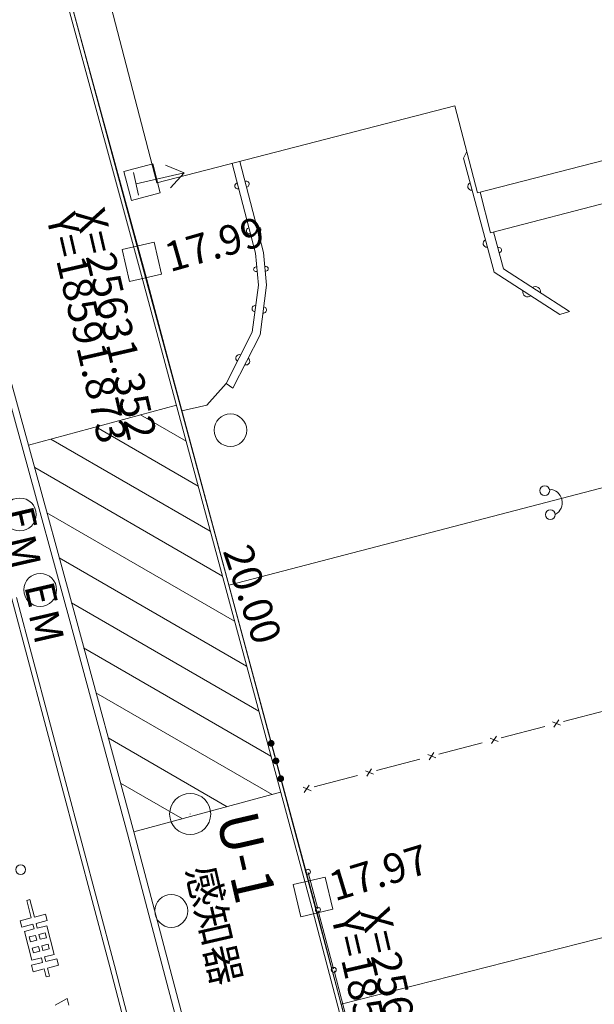
# Model space of a CAD drawing. Extents: x 18436 to 18669, y 25443 to 25713.
# Drawn here: x 18588 to 18606, y 25609 to 25639 of the extents above; entities that cross this region are included whole.
import ezdxf

# ---------------------------------------------------------------- set-up
doc = ezdxf.new("R2010")
doc.units = 0
doc.layers.add('道路平面図', color=7, linetype='Continuous', lineweight=0)
doc.styles.add('\\M+5A3CD\\M+5A3D3 \\M+5A5B4\\M+5A5B7\\M+5A5C3\\M+5A5AF', font='MS Gothic.ttf')

msp = doc.modelspace()

# ---------------------------------------------------------------- hatches: boundary and pattern name
at = {"layer": '道路平面図', "linetype": 'Continuous', "lineweight": 13, "ltscale": 1}
for points in [[(18595.806, 25616.614), (18595.805, 25616.614), (18595.803, 25616.614), (18595.801, 25616.614), (18595.799, 25616.614), (18595.797, 25616.615), (18595.796, 25616.615), (18595.794, 25616.615), (18595.792, 25616.615), (18595.79, 25616.615), (18595.789, 25616.616), (18595.787, 25616.616), (18595.785, 25616.616), (18595.784, 25616.617), (18595.782, 25616.617), (18595.78, 25616.618), (18595.778, 25616.618), (18595.777, 25616.619), (18595.775, 25616.619), (18595.773, 25616.62), (18595.772, 25616.62), (18595.77, 25616.621), (18595.768, 25616.622), (18595.767, 25616.622), (18595.765, 25616.623), (18595.764, 25616.624), (18595.762, 25616.624), (18595.76, 25616.625), (18595.759, 25616.626), (18595.757, 25616.627), (18595.756, 25616.628), (18595.754, 25616.629), (18595.753, 25616.63), (18595.751, 25616.631), (18595.75, 25616.632), (18595.748, 25616.633), (18595.747, 25616.634), (18595.745, 25616.635), (18595.744, 25616.636), (18595.743, 25616.637), (18595.741, 25616.638), (18595.74, 25616.639), (18595.739, 25616.64), (18595.737, 25616.641), (18595.736, 25616.643), (18595.735, 25616.644), (18595.734, 25616.645), (18595.732, 25616.646), (18595.731, 25616.648), (18595.73, 25616.649), (18595.729, 25616.65), (18595.728, 25616.652), (18595.727, 25616.653), (18595.725, 25616.655), (18595.724, 25616.656), (18595.723, 25616.657), (18595.722, 25616.659), (18595.721, 25616.66), (18595.72, 25616.662), (18595.72, 25616.663), (18595.719, 25616.665), (18595.718, 25616.666), (18595.717, 25616.668), (18595.716, 25616.669), (18595.715, 25616.671), (18595.715, 25616.673), (18595.714, 25616.674), (18595.713, 25616.676), (18595.712, 25616.678), (18595.712, 25616.679), (18595.711, 25616.681), (18595.711, 25616.682), (18595.71, 25616.684), (18595.71, 25616.686), (18595.709, 25616.688), (18595.709, 25616.689), (18595.708, 25616.691), (18595.708, 25616.693), (18595.707, 25616.694), (18595.707, 25616.696), (18595.707, 25616.698), (18595.706, 25616.7), (18595.706, 25616.701), (18595.706, 25616.703), (18595.706, 25616.705), (18595.705, 25616.707), (18595.705, 25616.708), (18595.705, 25616.71), (18595.705, 25616.712), (18595.705, 25616.714), (18595.705, 25616.715), (18595.705, 25616.717), (18595.705, 25616.719), (18595.705, 25616.721), (18595.705, 25616.722), (18595.705, 25616.724), (18595.706, 25616.726), (18595.706, 25616.728), (18595.706, 25616.729), (18595.706, 25616.731), (18595.707, 25616.733), (18595.707, 25616.735), (18595.707, 25616.736), (18595.708, 25616.738), (18595.708, 25616.74), (18595.709, 25616.742), (18595.709, 25616.743), (18595.71, 25616.745), (18595.71, 25616.747), (18595.711, 25616.748), (18595.711, 25616.75), (18595.712, 25616.752), (18595.712, 25616.753), (18595.713, 25616.755), (18595.714, 25616.757), (18595.715, 25616.758), (18595.715, 25616.76), (18595.716, 25616.761), (18595.717, 25616.763), (18595.718, 25616.764), (18595.719, 25616.766), (18595.72, 25616.768), (18595.72, 25616.769), (18595.721, 25616.771), (18595.722, 25616.772), (18595.723, 25616.773), (18595.724, 25616.775), (18595.725, 25616.776), (18595.727, 25616.778), (18595.728, 25616.779), (18595.729, 25616.78), (18595.73, 25616.782), (18595.731, 25616.783), (18595.732, 25616.784), (18595.734, 25616.786), (18595.735, 25616.787), (18595.736, 25616.788), (18595.737, 25616.789), (18595.739, 25616.791), (18595.74, 25616.792), (18595.741, 25616.793), (18595.743, 25616.794), (18595.744, 25616.795), (18595.745, 25616.796), (18595.747, 25616.797), (18595.748, 25616.798), (18595.75, 25616.799), (18595.751, 25616.8), (18595.753, 25616.801), (18595.754, 25616.802), (18595.756, 25616.803), (18595.757, 25616.804), (18595.759, 25616.805), (18595.76, 25616.806), (18595.762, 25616.806), (18595.764, 25616.807), (18595.765, 25616.808), (18595.767, 25616.809), (18595.768, 25616.809), (18595.77, 25616.81), (18595.772, 25616.81), (18595.773, 25616.811), (18595.775, 25616.812), (18595.777, 25616.812), (18595.778, 25616.813), (18595.78, 25616.813), (18595.782, 25616.814), (18595.784, 25616.814), (18595.785, 25616.814), (18595.787, 25616.815), (18595.789, 25616.815), (18595.79, 25616.815), (18595.792, 25616.816), (18595.794, 25616.816), (18595.796, 25616.816), (18595.797, 25616.816), (18595.799, 25616.816), (18595.801, 25616.816), (18595.803, 25616.817), (18595.805, 25616.817), (18595.806, 25616.817), (18595.808, 25616.817), (18595.81, 25616.817), (18595.812, 25616.816), (18595.813, 25616.816), (18595.815, 25616.816), (18595.817, 25616.816), (18595.819, 25616.816), (18595.82, 25616.816), (18595.822, 25616.815), (18595.824, 25616.815), (18595.826, 25616.815), (18595.827, 25616.814), (18595.829, 25616.814), (18595.831, 25616.814), (18595.832, 25616.813), (18595.834, 25616.813), (18595.836, 25616.812), (18595.838, 25616.812), (18595.839, 25616.811), (18595.841, 25616.81), (18595.843, 25616.81), (18595.844, 25616.809), (18595.846, 25616.809), (18595.847, 25616.808), (18595.849, 25616.807), (18595.851, 25616.806), (18595.852, 25616.806), (18595.854, 25616.805), (18595.855, 25616.804), (18595.857, 25616.803), (18595.858, 25616.802), (18595.86, 25616.801), (18595.861, 25616.8), (18595.863, 25616.799), (18595.864, 25616.798), (18595.866, 25616.797), (18595.867, 25616.796), (18595.869, 25616.795), (18595.87, 25616.794), (18595.871, 25616.793), (18595.873, 25616.792), (18595.874, 25616.791), (18595.875, 25616.789), (18595.877, 25616.788), (18595.878, 25616.787), (18595.879, 25616.786), (18595.88, 25616.784), (18595.881, 25616.783), (18595.883, 25616.782), (18595.884, 25616.78), (18595.885, 25616.779), (18595.886, 25616.778), (18595.887, 25616.776), (18595.888, 25616.775), (18595.889, 25616.773), (18595.89, 25616.772), (18595.891, 25616.771), (18595.892, 25616.769), (18595.893, 25616.768), (18595.894, 25616.766), (18595.895, 25616.764), (18595.896, 25616.763), (18595.896, 25616.761), (18595.897, 25616.76), (18595.898, 25616.758), (18595.899, 25616.757), (18595.899, 25616.755), (18595.9, 25616.753), (18595.901, 25616.752), (18595.901, 25616.75), (18595.902, 25616.748), (18595.902, 25616.747), (18595.903, 25616.745), (18595.904, 25616.743), (18595.904, 25616.742), (18595.904, 25616.74), (18595.905, 25616.738), (18595.905, 25616.736), (18595.906, 25616.735), (18595.906, 25616.733), (18595.906, 25616.731), (18595.906, 25616.729), (18595.907, 25616.728), (18595.907, 25616.726), (18595.907, 25616.724), (18595.907, 25616.722), (18595.907, 25616.721), (18595.907, 25616.719), (18595.907, 25616.717), (18595.907, 25616.715), (18595.907, 25616.714), (18595.907, 25616.712), (18595.907, 25616.71), (18595.907, 25616.708), (18595.907, 25616.707), (18595.907, 25616.705), (18595.907, 25616.703), (18595.906, 25616.701), (18595.906, 25616.7), (18595.906, 25616.698), (18595.906, 25616.696), (18595.905, 25616.694), (18595.905, 25616.693), (18595.904, 25616.691), (18595.904, 25616.689), (18595.904, 25616.688), (18595.903, 25616.686), (18595.902, 25616.684), (18595.902, 25616.682), (18595.901, 25616.681), (18595.901, 25616.679), (18595.9, 25616.678), (18595.899, 25616.676), (18595.899, 25616.674), (18595.898, 25616.673), (18595.897, 25616.671), (18595.896, 25616.669), (18595.896, 25616.668), (18595.895, 25616.666), (18595.894, 25616.665), (18595.893, 25616.663), (18595.892, 25616.662), (18595.891, 25616.66), (18595.89, 25616.659), (18595.889, 25616.657), (18595.888, 25616.656), (18595.887, 25616.655), (18595.886, 25616.653), (18595.885, 25616.652), (18595.884, 25616.65), (18595.883, 25616.649), (18595.881, 25616.648), (18595.88, 25616.646), (18595.879, 25616.645), (18595.878, 25616.644), (18595.877, 25616.643), (18595.875, 25616.641), (18595.874, 25616.64), (18595.873, 25616.639), (18595.871, 25616.638), (18595.87, 25616.637), (18595.869, 25616.636), (18595.867, 25616.635), (18595.866, 25616.634), (18595.864, 25616.633), (18595.863, 25616.632), (18595.861, 25616.631), (18595.86, 25616.63), (18595.858, 25616.629), (18595.857, 25616.628), (18595.855, 25616.627), (18595.854, 25616.626), (18595.852, 25616.625), (18595.851, 25616.624), (18595.849, 25616.624), (18595.847, 25616.623), (18595.846, 25616.622), (18595.844, 25616.622), (18595.843, 25616.621), (18595.841, 25616.62), (18595.839, 25616.62), (18595.838, 25616.619), (18595.836, 25616.619), (18595.834, 25616.618), (18595.832, 25616.618), (18595.831, 25616.617), (18595.829, 25616.617), (18595.827, 25616.616), (18595.826, 25616.616), (18595.824, 25616.616), (18595.822, 25616.615), (18595.82, 25616.615), (18595.819, 25616.615), (18595.817, 25616.615), (18595.815, 25616.615), (18595.813, 25616.614), (18595.812, 25616.614), (18595.81, 25616.614), (18595.808, 25616.614)], [(18595.951, 25616.078), (18595.95, 25616.078), (18595.948, 25616.078), (18595.946, 25616.078), (18595.944, 25616.078), (18595.943, 25616.078), (18595.941, 25616.078), (18595.939, 25616.078), (18595.937, 25616.079), (18595.936, 25616.079), (18595.934, 25616.079), (18595.932, 25616.079), (18595.93, 25616.08), (18595.929, 25616.08), (18595.927, 25616.081), (18595.925, 25616.081), (18595.924, 25616.081), (18595.922, 25616.082), (18595.92, 25616.083), (18595.919, 25616.083), (18595.917, 25616.084), (18595.915, 25616.084), (18595.914, 25616.085), (18595.912, 25616.086), (18595.91, 25616.086), (18595.909, 25616.087), (18595.907, 25616.088), (18595.906, 25616.089), (18595.904, 25616.089), (18595.902, 25616.09), (18595.901, 25616.091), (18595.899, 25616.092), (18595.898, 25616.093), (18595.896, 25616.094), (18595.895, 25616.095), (18595.893, 25616.096), (18595.892, 25616.097), (18595.891, 25616.098), (18595.889, 25616.099), (18595.888, 25616.1), (18595.886, 25616.101), (18595.885, 25616.102), (18595.884, 25616.104), (18595.882, 25616.105), (18595.881, 25616.106), (18595.88, 25616.107), (18595.879, 25616.108), (18595.877, 25616.11), (18595.876, 25616.111), (18595.875, 25616.112), (18595.874, 25616.114), (18595.873, 25616.115), (18595.872, 25616.116), (18595.871, 25616.118), (18595.87, 25616.119), (18595.869, 25616.121), (18595.868, 25616.122), (18595.867, 25616.124), (18595.866, 25616.125), (18595.865, 25616.127), (18595.864, 25616.128), (18595.863, 25616.13), (18595.862, 25616.131), (18595.861, 25616.133), (18595.861, 25616.134), (18595.86, 25616.136), (18595.859, 25616.138), (18595.858, 25616.139), (18595.858, 25616.141), (18595.857, 25616.142), (18595.856, 25616.144), (18595.856, 25616.146), (18595.855, 25616.147), (18595.855, 25616.149), (18595.854, 25616.151), (18595.854, 25616.153), (18595.853, 25616.154), (18595.853, 25616.156), (18595.853, 25616.158), (18595.852, 25616.159), (18595.852, 25616.161), (18595.852, 25616.163), (18595.851, 25616.165), (18595.851, 25616.166), (18595.851, 25616.168), (18595.851, 25616.17), (18595.851, 25616.172), (18595.85, 25616.173), (18595.85, 25616.175), (18595.85, 25616.177), (18595.85, 25616.179), (18595.85, 25616.18), (18595.85, 25616.182), (18595.85, 25616.184), (18595.851, 25616.186), (18595.851, 25616.188), (18595.851, 25616.189), (18595.851, 25616.191), (18595.851, 25616.193), (18595.852, 25616.195), (18595.852, 25616.196), (18595.852, 25616.198), (18595.853, 25616.2), (18595.853, 25616.201), (18595.853, 25616.203), (18595.854, 25616.205), (18595.854, 25616.207), (18595.855, 25616.208), (18595.855, 25616.21), (18595.856, 25616.212), (18595.856, 25616.213), (18595.857, 25616.215), (18595.858, 25616.217), (18595.858, 25616.218), (18595.859, 25616.22), (18595.86, 25616.221), (18595.861, 25616.223), (18595.861, 25616.225), (18595.862, 25616.226), (18595.863, 25616.228), (18595.864, 25616.229), (18595.865, 25616.231), (18595.866, 25616.232), (18595.867, 25616.234), (18595.868, 25616.235), (18595.869, 25616.237), (18595.87, 25616.238), (18595.871, 25616.24), (18595.872, 25616.241), (18595.873, 25616.242), (18595.874, 25616.244), (18595.875, 25616.245), (18595.876, 25616.246), (18595.877, 25616.248), (18595.879, 25616.249), (18595.88, 25616.25), (18595.881, 25616.251), (18595.882, 25616.253), (18595.884, 25616.254), (18595.885, 25616.255), (18595.886, 25616.256), (18595.888, 25616.257), (18595.889, 25616.258), (18595.891, 25616.26), (18595.892, 25616.261), (18595.893, 25616.262), (18595.895, 25616.263), (18595.896, 25616.264), (18595.898, 25616.264), (18595.899, 25616.265), (18595.901, 25616.266), (18595.902, 25616.267), (18595.904, 25616.268), (18595.906, 25616.269), (18595.907, 25616.27), (18595.909, 25616.27), (18595.91, 25616.271), (18595.912, 25616.272), (18595.914, 25616.273), (18595.915, 25616.273), (18595.917, 25616.274), (18595.919, 25616.274), (18595.92, 25616.275), (18595.922, 25616.275), (18595.924, 25616.276), (18595.925, 25616.276), (18595.927, 25616.277), (18595.929, 25616.277), (18595.93, 25616.278), (18595.932, 25616.278), (18595.934, 25616.278), (18595.936, 25616.279), (18595.937, 25616.279), (18595.939, 25616.279), (18595.941, 25616.279), (18595.943, 25616.279), (18595.944, 25616.28), (18595.946, 25616.28), (18595.948, 25616.28), (18595.95, 25616.28), (18595.951, 25616.28), (18595.953, 25616.28), (18595.955, 25616.28), (18595.957, 25616.28), (18595.959, 25616.28), (18595.96, 25616.279), (18595.962, 25616.279), (18595.964, 25616.279), (18595.966, 25616.279), (18595.967, 25616.279), (18595.969, 25616.278), (18595.971, 25616.278), (18595.973, 25616.278), (18595.974, 25616.277), (18595.976, 25616.277), (18595.978, 25616.276), (18595.979, 25616.276), (18595.981, 25616.275), (18595.983, 25616.275), (18595.984, 25616.274), (18595.986, 25616.274), (18595.988, 25616.273), (18595.989, 25616.273), (18595.991, 25616.272), (18595.993, 25616.271), (18595.994, 25616.27), (18595.996, 25616.27), (18595.997, 25616.269), (18595.999, 25616.268), (18596.001, 25616.267), (18596.002, 25616.266), (18596.004, 25616.265), (18596.005, 25616.264), (18596.007, 25616.264), (18596.008, 25616.263), (18596.01, 25616.262), (18596.011, 25616.261), (18596.012, 25616.26), (18596.014, 25616.258), (18596.015, 25616.257), (18596.017, 25616.256), (18596.018, 25616.255), (18596.019, 25616.254), (18596.02, 25616.253), (18596.022, 25616.251), (18596.023, 25616.25), (18596.024, 25616.249), (18596.025, 25616.248), (18596.027, 25616.246), (18596.028, 25616.245), (18596.029, 25616.244), (18596.03, 25616.242), (18596.031, 25616.241), (18596.032, 25616.24), (18596.033, 25616.238), (18596.034, 25616.237), (18596.035, 25616.235), (18596.036, 25616.234), (18596.037, 25616.232), (18596.038, 25616.231), (18596.039, 25616.229), (18596.04, 25616.228), (18596.041, 25616.226), (18596.042, 25616.225), (18596.042, 25616.223), (18596.043, 25616.221), (18596.044, 25616.22), (18596.045, 25616.218), (18596.045, 25616.217), (18596.046, 25616.215), (18596.047, 25616.213), (18596.047, 25616.212), (18596.048, 25616.21), (18596.048, 25616.208), (18596.049, 25616.207), (18596.049, 25616.205), (18596.05, 25616.203), (18596.05, 25616.201), (18596.05, 25616.2), (18596.051, 25616.198), (18596.051, 25616.196), (18596.051, 25616.195), (18596.052, 25616.193), (18596.052, 25616.191), (18596.052, 25616.189), (18596.052, 25616.188), (18596.052, 25616.186), (18596.053, 25616.184), (18596.053, 25616.182), (18596.053, 25616.18), (18596.053, 25616.179), (18596.053, 25616.177), (18596.053, 25616.175), (18596.053, 25616.173), (18596.052, 25616.172), (18596.052, 25616.17), (18596.052, 25616.168), (18596.052, 25616.166), (18596.052, 25616.165), (18596.051, 25616.163), (18596.051, 25616.161), (18596.051, 25616.159), (18596.05, 25616.158), (18596.05, 25616.156), (18596.05, 25616.154), (18596.049, 25616.153), (18596.049, 25616.151), (18596.048, 25616.149), (18596.048, 25616.147), (18596.047, 25616.146), (18596.047, 25616.144), (18596.046, 25616.142), (18596.045, 25616.141), (18596.045, 25616.139), (18596.044, 25616.138), (18596.043, 25616.136), (18596.042, 25616.134), (18596.042, 25616.133), (18596.041, 25616.131), (18596.04, 25616.13), (18596.039, 25616.128), (18596.038, 25616.127), (18596.037, 25616.125), (18596.036, 25616.124), (18596.035, 25616.122), (18596.034, 25616.121), (18596.033, 25616.119), (18596.032, 25616.118), (18596.031, 25616.116), (18596.03, 25616.115), (18596.029, 25616.114), (18596.028, 25616.112), (18596.027, 25616.111), (18596.025, 25616.11), (18596.024, 25616.108), (18596.023, 25616.107), (18596.022, 25616.106), (18596.02, 25616.105), (18596.019, 25616.104), (18596.018, 25616.102), (18596.017, 25616.101), (18596.015, 25616.1), (18596.014, 25616.099), (18596.012, 25616.098), (18596.011, 25616.097), (18596.01, 25616.096), (18596.008, 25616.095), (18596.007, 25616.094), (18596.005, 25616.093), (18596.004, 25616.092), (18596.002, 25616.091), (18596.001, 25616.09), (18595.999, 25616.089), (18595.997, 25616.089), (18595.996, 25616.088), (18595.994, 25616.087), (18595.993, 25616.086), (18595.991, 25616.086), (18595.989, 25616.085), (18595.988, 25616.084), (18595.986, 25616.084), (18595.984, 25616.083), (18595.983, 25616.083), (18595.981, 25616.082), (18595.979, 25616.081), (18595.978, 25616.081), (18595.976, 25616.081), (18595.974, 25616.08), (18595.973, 25616.08), (18595.971, 25616.079), (18595.969, 25616.079), (18595.967, 25616.079), (18595.966, 25616.079), (18595.964, 25616.078), (18595.962, 25616.078), (18595.96, 25616.078), (18595.959, 25616.078), (18595.957, 25616.078), (18595.955, 25616.078), (18595.953, 25616.078)], [(18596.097, 25615.538), (18596.096, 25615.539), (18596.094, 25615.539), (18596.092, 25615.539), (18596.09, 25615.539), (18596.089, 25615.539), (18596.087, 25615.539), (18596.085, 25615.539), (18596.083, 25615.539), (18596.082, 25615.54), (18596.08, 25615.54), (18596.078, 25615.54), (18596.076, 25615.541), (18596.075, 25615.541), (18596.073, 25615.541), (18596.071, 25615.542), (18596.069, 25615.542), (18596.068, 25615.543), (18596.066, 25615.543), (18596.064, 25615.544), (18596.063, 25615.545), (18596.061, 25615.545), (18596.059, 25615.546), (18596.058, 25615.547), (18596.056, 25615.547), (18596.055, 25615.548), (18596.053, 25615.549), (18596.051, 25615.55), (18596.05, 25615.55), (18596.048, 25615.551), (18596.047, 25615.552), (18596.045, 25615.553), (18596.044, 25615.554), (18596.042, 25615.555), (18596.041, 25615.556), (18596.039, 25615.557), (18596.038, 25615.558), (18596.036, 25615.559), (18596.035, 25615.56), (18596.034, 25615.561), (18596.032, 25615.562), (18596.031, 25615.563), (18596.03, 25615.564), (18596.028, 25615.566), (18596.027, 25615.567), (18596.026, 25615.568), (18596.025, 25615.569), (18596.023, 25615.571), (18596.022, 25615.572), (18596.021, 25615.573), (18596.02, 25615.575), (18596.019, 25615.576), (18596.018, 25615.577), (18596.017, 25615.579), (18596.015, 25615.58), (18596.014, 25615.582), (18596.013, 25615.583), (18596.012, 25615.585), (18596.012, 25615.586), (18596.011, 25615.588), (18596.01, 25615.589), (18596.009, 25615.591), (18596.008, 25615.592), (18596.007, 25615.594), (18596.006, 25615.595), (18596.006, 25615.597), (18596.005, 25615.599), (18596.004, 25615.6), (18596.004, 25615.602), (18596.003, 25615.603), (18596.002, 25615.605), (18596.002, 25615.607), (18596.001, 25615.608), (18596.001, 25615.61), (18596, 25615.612), (18596, 25615.613), (18595.999, 25615.615), (18595.999, 25615.617), (18595.998, 25615.619), (18595.998, 25615.62), (18595.998, 25615.622), (18595.997, 25615.624), (18595.997, 25615.626), (18595.997, 25615.627), (18595.997, 25615.629), (18595.997, 25615.631), (18595.996, 25615.633), (18595.996, 25615.634), (18595.996, 25615.636), (18595.996, 25615.638), (18595.996, 25615.64), (18595.996, 25615.641), (18595.996, 25615.643), (18595.996, 25615.645), (18595.996, 25615.647), (18595.997, 25615.648), (18595.997, 25615.65), (18595.997, 25615.652), (18595.997, 25615.654), (18595.997, 25615.655), (18595.998, 25615.657), (18595.998, 25615.659), (18595.998, 25615.661), (18595.999, 25615.662), (18595.999, 25615.664), (18596, 25615.666), (18596, 25615.668), (18596.001, 25615.669), (18596.001, 25615.671), (18596.002, 25615.673), (18596.002, 25615.674), (18596.003, 25615.676), (18596.004, 25615.678), (18596.004, 25615.679), (18596.005, 25615.681), (18596.006, 25615.682), (18596.006, 25615.684), (18596.007, 25615.686), (18596.008, 25615.687), (18596.009, 25615.689), (18596.01, 25615.69), (18596.011, 25615.692), (18596.012, 25615.693), (18596.012, 25615.695), (18596.013, 25615.696), (18596.014, 25615.698), (18596.015, 25615.699), (18596.017, 25615.701), (18596.018, 25615.702), (18596.019, 25615.703), (18596.02, 25615.705), (18596.021, 25615.706), (18596.022, 25615.707), (18596.023, 25615.709), (18596.025, 25615.71), (18596.026, 25615.711), (18596.027, 25615.712), (18596.028, 25615.714), (18596.03, 25615.715), (18596.031, 25615.716), (18596.032, 25615.717), (18596.034, 25615.718), (18596.035, 25615.719), (18596.036, 25615.72), (18596.038, 25615.721), (18596.039, 25615.723), (18596.041, 25615.724), (18596.042, 25615.724), (18596.044, 25615.725), (18596.045, 25615.726), (18596.047, 25615.727), (18596.048, 25615.728), (18596.05, 25615.729), (18596.051, 25615.73), (18596.053, 25615.731), (18596.055, 25615.731), (18596.056, 25615.732), (18596.058, 25615.733), (18596.059, 25615.733), (18596.061, 25615.734), (18596.063, 25615.735), (18596.064, 25615.735), (18596.066, 25615.736), (18596.068, 25615.736), (18596.069, 25615.737), (18596.071, 25615.737), (18596.073, 25615.738), (18596.075, 25615.738), (18596.076, 25615.739), (18596.078, 25615.739), (18596.08, 25615.739), (18596.082, 25615.74), (18596.083, 25615.74), (18596.085, 25615.74), (18596.087, 25615.74), (18596.089, 25615.74), (18596.09, 25615.741), (18596.092, 25615.741), (18596.094, 25615.741), (18596.096, 25615.741), (18596.097, 25615.741), (18596.099, 25615.741), (18596.101, 25615.741), (18596.103, 25615.741), (18596.104, 25615.741), (18596.106, 25615.74), (18596.108, 25615.74), (18596.11, 25615.74), (18596.111, 25615.74), (18596.113, 25615.74), (18596.115, 25615.739), (18596.117, 25615.739), (18596.118, 25615.739), (18596.12, 25615.738), (18596.122, 25615.738), (18596.124, 25615.737), (18596.125, 25615.737), (18596.127, 25615.736), (18596.129, 25615.736), (18596.13, 25615.735), (18596.132, 25615.735), (18596.134, 25615.734), (18596.135, 25615.733), (18596.137, 25615.733), (18596.138, 25615.732), (18596.14, 25615.731), (18596.142, 25615.731), (18596.143, 25615.73), (18596.145, 25615.729), (18596.146, 25615.728), (18596.148, 25615.727), (18596.149, 25615.726), (18596.151, 25615.725), (18596.152, 25615.724), (18596.154, 25615.724), (18596.155, 25615.723), (18596.157, 25615.721), (18596.158, 25615.72), (18596.16, 25615.719), (18596.161, 25615.718), (18596.162, 25615.717), (18596.164, 25615.716), (18596.165, 25615.715), (18596.166, 25615.714), (18596.168, 25615.712), (18596.169, 25615.711), (18596.17, 25615.71), (18596.171, 25615.709), (18596.173, 25615.707), (18596.174, 25615.706), (18596.175, 25615.705), (18596.176, 25615.703), (18596.177, 25615.702), (18596.178, 25615.701), (18596.179, 25615.699), (18596.18, 25615.698), (18596.181, 25615.696), (18596.182, 25615.695), (18596.183, 25615.693), (18596.184, 25615.692), (18596.185, 25615.69), (18596.186, 25615.689), (18596.187, 25615.687), (18596.187, 25615.686), (18596.188, 25615.684), (18596.189, 25615.682), (18596.19, 25615.681), (18596.19, 25615.679), (18596.191, 25615.678), (18596.192, 25615.676), (18596.192, 25615.674), (18596.193, 25615.673), (18596.194, 25615.671), (18596.194, 25615.669), (18596.195, 25615.668), (18596.195, 25615.666), (18596.195, 25615.664), (18596.196, 25615.662), (18596.196, 25615.661), (18596.197, 25615.659), (18596.197, 25615.657), (18596.197, 25615.655), (18596.198, 25615.654), (18596.198, 25615.652), (18596.198, 25615.65), (18596.198, 25615.648), (18596.198, 25615.647), (18596.198, 25615.645), (18596.198, 25615.643), (18596.198, 25615.641), (18596.198, 25615.64), (18596.198, 25615.638), (18596.198, 25615.636), (18596.198, 25615.634), (18596.198, 25615.633), (18596.198, 25615.631), (18596.198, 25615.629), (18596.198, 25615.627), (18596.198, 25615.626), (18596.197, 25615.624), (18596.197, 25615.622), (18596.197, 25615.62), (18596.196, 25615.619), (18596.196, 25615.617), (18596.195, 25615.615), (18596.195, 25615.613), (18596.195, 25615.612), (18596.194, 25615.61), (18596.194, 25615.608), (18596.193, 25615.607), (18596.192, 25615.605), (18596.192, 25615.603), (18596.191, 25615.602), (18596.19, 25615.6), (18596.19, 25615.599), (18596.189, 25615.597), (18596.188, 25615.595), (18596.187, 25615.594), (18596.187, 25615.592), (18596.186, 25615.591), (18596.185, 25615.589), (18596.184, 25615.588), (18596.183, 25615.586), (18596.182, 25615.585), (18596.181, 25615.583), (18596.18, 25615.582), (18596.179, 25615.58), (18596.178, 25615.579), (18596.177, 25615.577), (18596.176, 25615.576), (18596.175, 25615.575), (18596.174, 25615.573), (18596.173, 25615.572), (18596.171, 25615.571), (18596.17, 25615.569), (18596.169, 25615.568), (18596.168, 25615.567), (18596.166, 25615.566), (18596.165, 25615.564), (18596.164, 25615.563), (18596.162, 25615.562), (18596.161, 25615.561), (18596.16, 25615.56), (18596.158, 25615.559), (18596.157, 25615.558), (18596.155, 25615.557), (18596.154, 25615.556), (18596.152, 25615.555), (18596.151, 25615.554), (18596.149, 25615.553), (18596.148, 25615.552), (18596.146, 25615.551), (18596.145, 25615.55), (18596.143, 25615.55), (18596.142, 25615.549), (18596.14, 25615.548), (18596.138, 25615.547), (18596.137, 25615.547), (18596.135, 25615.546), (18596.134, 25615.545), (18596.132, 25615.545), (18596.13, 25615.544), (18596.129, 25615.543), (18596.127, 25615.543), (18596.125, 25615.542), (18596.124, 25615.542), (18596.122, 25615.541), (18596.12, 25615.541), (18596.118, 25615.541), (18596.117, 25615.54), (18596.115, 25615.54), (18596.113, 25615.54), (18596.111, 25615.539), (18596.11, 25615.539), (18596.108, 25615.539), (18596.106, 25615.539), (18596.104, 25615.539), (18596.103, 25615.539), (18596.101, 25615.539), (18596.099, 25615.539)]]:
    msp.add_hatch(color=256, dxfattribs=at).paths.add_polyline_path(points)

# ---------------------------------------------------------------- linework, layer by layer
for p, q in [((18592.326, 25633.75), (18577.93, 25689.28)), ((18586.605, 25650.633), (18591.873, 25631.352)), ((18591.979, 25630.964), (18587.457, 25647.504)), ((18594.519, 25621.526), (18589.216, 25641.071)), ((18615.574, 25636.924), (18602.08, 25633.447)), ((18601.395, 25636.095), (18592.326, 25633.75)), ((18602.08, 25633.447), (18601.395, 25636.095)), ((18602.477, 25632.238), (18615.818, 25635.685)), ((18601.653, 25634.506), (18601.756, 25634.701)), ((18592.204, 25634.326), (18591.323, 25634.097)), ((18592.433, 25633.445), (18592.204, 25634.326)), ((18592.59, 25634.288), (18593.156, 25634.059)), ((18594.623, 25634.344), (18595.329, 25631.612)), ((18595.573, 25631.634), (18594.857, 25634.404)), ((18601.653, 25634.506), (18602.585, 25631.042)), ((18591.323, 25634.097), (18591.552, 25633.216)), ((18591.616, 25634.063), (18591.774, 25633.381)), ((18593.156, 25634.059), (18591.695, 25633.722)), ((18593.156, 25634.059), (18592.748, 25633.606)), ((18591.552, 25633.216), (18592.433, 25633.445)), ((18602.477, 25632.238), (18602.16, 25633.468)), ((18588.231, 25625.728), (18586.284, 25632.772)), ((18602.869, 25631.143), (18602.568, 25632.261)), ((18595.329, 25631.612), (18595.416, 25630.646)), ((18595.662, 25630.641), (18595.573, 25631.634)), ((18591.878, 25631.353), (18591.868, 25631.351)), ((18591.874, 25631.347), (18591.872, 25631.357)), ((18591.873, 25631.352), (18597.078, 25612.042)), ((18593.092, 25626.818), (18591.979, 25630.964)), ((18602.585, 25631.042), (18604.584, 25629.749)), ((18604.882, 25629.841), (18602.869, 25631.143)), ((18595.416, 25630.646), (18595.229, 25629.21)), ((18595.466, 25629.136), (18595.662, 25630.641)), ((18604.882, 25629.841), (18604.584, 25629.749)), ((18595.229, 25629.21), (18594.434, 25627.649)), ((18594.519, 25621.526), (18622.853, 25628.894)), ((18594.639, 25627.513), (18595.466, 25629.136)), ((18593.853, 25626.996), (18594.435, 25627.648)), ((18594.435, 25627.648), (18594.639, 25627.513)), ((18588.424, 25625.78), (18592.921, 25626.993)), ((18593.092, 25626.818), (18593.853, 25626.996)), ((18597.184, 25611.644), (18593.092, 25626.818)), ((18591.832, 25626.699), (18593.215, 25625.901)), ((18590.469, 25626.332), (18593.584, 25624.533)), ((18589.106, 25625.964), (18593.953, 25623.165)), ((18589.684, 25620.438), (18588.231, 25625.728)), ((18588.611, 25625.095), (18594.322, 25621.798)), ((18588.983, 25623.725), (18594.69, 25620.43)), ((18589.356, 25622.356), (18595.059, 25619.063)), ((18597.932, 25608.784), (18594.519, 25621.526)), ((18588.057, 25621.142), (18591.041, 25609.957)), ((18589.728, 25620.986), (18595.428, 25617.695)), ((18589.684, 25620.438), (18591.43, 25613.966)), ((18590.101, 25619.616), (18595.797, 25616.327)), ((18590.473, 25618.246), (18595.831, 25615.153)), ((18604.698, 25617.377), (18606.023, 25617.725)), ((18602.801, 25616.88), (18604.126, 25617.228)), ((18604.609, 25617.263), (18604.363, 25617.371)), ((18604.402, 25617.206), (18604.553, 25617.427)), ((18602.505, 25616.708), (18602.656, 25616.929)), ((18590.846, 25616.876), (18594.468, 25614.785)), ((18600.904, 25616.383), (18602.229, 25616.73)), ((18602.712, 25616.766), (18602.466, 25616.873)), ((18600.815, 25616.268), (18600.569, 25616.376)), ((18600.608, 25616.211), (18600.759, 25616.432)), ((18599.007, 25615.885), (18600.332, 25616.233)), ((18597.11, 25615.388), (18598.436, 25615.735)), ((18597.932, 25608.784), (18625.855, 25615.889)), ((18598.918, 25615.771), (18598.672, 25615.878)), ((18598.711, 25615.713), (18598.862, 25615.934)), ((18591.218, 25615.507), (18593.105, 25614.418)), ((18596.814, 25615.216), (18596.965, 25615.437)), ((18591.623, 25614.018), (18596.094, 25615.224)), ((18597.021, 25615.273), (18596.775, 25615.381)), ((18593.346, 25614.565), (18593.337, 25614.562)), ((18593.343, 25614.559), (18593.34, 25614.568)), ((18591.43, 25613.966), (18595.416, 25598.882)), ((18597.224, 25611.677), (18596.932, 25612.785)), ((18588.468, 25611.966), (18588.371, 25611.94)), ((18588.371, 25611.94), (18588.507, 25611.407)), ((18588.468, 25611.966), (18588.604, 25611.433)), ((18597.083, 25612.043), (18597.073, 25612.041)), ((18597.079, 25612.037), (18597.077, 25612.047)), ((18597.078, 25612.042), (18597.932, 25608.784)), ((18588.942, 25611.518), (18588.604, 25611.433)), ((18588.942, 25611.518), (18588.993, 25611.324)), ((18599.111, 25604.325), (18597.184, 25611.644)), ((18597.702, 25609.86), (18597.238, 25611.622)), ((18588.507, 25611.407), (18588.167, 25611.321)), ((18588.167, 25611.321), (18588.217, 25611.128)), ((18588.217, 25611.128), (18588.556, 25611.215)), ((18588.556, 25611.215), (18588.592, 25611.07)), ((18588.993, 25611.324), (18588.652, 25611.239)), ((18588.652, 25611.239), (18588.69, 25611.094)), ((18588.301, 25610.995), (18588.592, 25611.07)), ((18588.301, 25610.995), (18588.523, 25610.124)), ((18588.98, 25611.167), (18588.69, 25611.094)), ((18588.933, 25610.949), (18588.739, 25610.899)), ((18588.933, 25610.949), (18588.969, 25610.802)), ((18588.98, 25611.167), (18589.202, 25610.294)), ((18588.447, 25610.826), (18588.64, 25610.875)), ((18588.447, 25610.826), (18588.484, 25610.681)), ((18588.484, 25610.681), (18588.678, 25610.728)), ((18588.64, 25610.875), (18588.678, 25610.728)), ((18588.739, 25610.899), (18588.777, 25610.755)), ((18588.969, 25610.802), (18588.777, 25610.755)), ((18589.019, 25610.61), (18588.825, 25610.56)), ((18589.019, 25610.61), (18589.056, 25610.465)), ((18588.535, 25610.485), (18588.729, 25610.536)), ((18588.535, 25610.485), (18588.572, 25610.34)), ((18588.572, 25610.34), (18588.766, 25610.391)), ((18588.729, 25610.536), (18588.766, 25610.391)), ((18588.825, 25610.56), (18588.86, 25610.415)), ((18589.056, 25610.465), (18588.86, 25610.415)), ((18588.852, 25610.05), (18588.512, 25609.965)), ((18588.523, 25610.124), (18588.814, 25610.197)), ((18588.814, 25610.197), (18588.852, 25610.05)), ((18589.202, 25610.294), (18588.912, 25610.221)), ((18588.912, 25610.221), (18588.949, 25610.076)), ((18588.949, 25610.076), (18589.286, 25610.161)), ((18589.286, 25610.161), (18589.338, 25609.969)), ((18588.562, 25609.771), (18588.512, 25609.965)), ((18588.899, 25609.856), (18588.562, 25609.771)), ((18588.96, 25609.615), (18588.899, 25609.856)), ((18589.338, 25609.969), (18588.999, 25609.882)), ((18588.999, 25609.882), (18589.059, 25609.639)), ((18591.041, 25609.957), (18594.156, 25598.035)), ((18598.184, 25608.031), (18597.72, 25609.792)), ((18589.059, 25609.639), (18588.96, 25609.615)), ((18589.597, 25608.951), (18589.233, 25608.754)), ((18589.597, 25608.951), (18589.646, 25608.751)), ((18597.937, 25608.785), (18597.927, 25608.783)), ((18597.933, 25608.779), (18597.931, 25608.789)), ((18599.267, 25604.001), (18597.932, 25608.784)), ((18597.932, 25608.784), (18602.251, 25592.54))]:
    msp.add_line(p, q, dxfattribs=at)
at = {"layer": '道路平面図', "linetype": 'Continuous', "lineweight": 13, "ltscale": 1, "flags": 128}
for points in [[(18570.1, 25687.339), (18572.541, 25677.777), (18572.701, 25677.224), (18578.057, 25657.148), (18584.856, 25632.251), (18587.912, 25621.103), (18590.896, 25609.919), (18594.012, 25597.993), (18603.81, 25568.163), (18605.342, 25563.398)], [(18592.976, 25626.787), (18591.863, 25630.933), (18587.341, 25647.472)], [(18588.424, 25625.781), (18586.477, 25632.825), (18584.704, 25639.295)], [(18601.643, 25594.199), (18598.995, 25604.294), (18597.068, 25611.613), (18592.976, 25626.787)], [(18595.609, 25598.933), (18591.623, 25614.018), (18589.877, 25620.491), (18588.424, 25625.781)]]:
    msp.add_lwpolyline(points, dxfattribs=at)
at = {"layer": '道路平面図', "linetype": 'Continuous', "lineweight": 13, "ltscale": 1}
for centre, radius in [((18594.566, 25626.231), 0.495), ((18604.129, 25624.396), 0.15), ((18588.156, 25623.671), 0.5), ((18604.298, 25623.665), 0.15), ((18588.779, 25621.377), 0.5), ((18593.342, 25614.564), 0.625), ((18588.184, 25612.874), 0.15), ((18596.926, 25612.807), 0.076), ((18592.767, 25611.617), 0.5), ((18597.229, 25611.656), 0.076), ((18597.711, 25609.826), 0.076)]:
    msp.add_circle(centre, radius, dxfattribs=at)
for centre, radius, start, end in [((18594.789, 25633.658), 0.0889, 97.3071, 291.692), ((18595.045, 25633.714), 0.09, 278.108, 110.8908), ((18601.899, 25633.643), 0.113, 111.5878, 278.53), ((18595.142, 25632.292), 0.0889, 97.3087, 291.6903), ((18595.404, 25632.329), 0.09, 278.1051, 110.8937), ((18602.365, 25631.911), 0.113, 111.5879, 278.5299), ((18602.741, 25631.709), 0.0762, 266.8359, 123.2825), ((18595.341, 25631.126), 0.0684, 67.5792, 302.665), ((18595.648, 25631.14), 0.0694, 248.9775, 121.2681), ((18603.618, 25630.446), 0.161, 169.2948, 304.912), ((18603.841, 25630.44), 0.162, 349.6851, 124.5227), ((18595.313, 25629.929), 0.091, 76.8892, 268.2693), ((18595.569, 25629.888), 0.095, 259.5574, 85.6037), ((18594.84, 25628.425), 0.11, 68.1711, 237.8256), ((18595.039, 25628.331), 0.115, 250.4076, 55.5907), ((18604.245, 25624.03), 0.413, 299.4446, 86.2363)]:
    msp.add_arc(centre, radius, start, end, dxfattribs=at)
for points in [[(18591.273, 25631.727), (18591.498, 25630.752), (18592.473, 25630.977), (18592.248, 25631.952)], [(18596.478, 25612.417), (18596.703, 25611.442), (18597.678, 25611.667), (18597.453, 25612.642)]]:
    msp.add_3dface(points, dxfattribs=at)

# ---------------------------------------------------------------- texts
at = {"layer": '道路平面図', "linetype": 'Continuous', "lineweight": 13, "style": '\\M+5A3CD\\M+5A3D3 \\M+5A5B4\\M+5A5B7\\M+5A5C3\\M+5A5AF', "width": 1}
for s, rotation, p in [('Y=18591.873', 282.9999, (18588.96, 25632.711)), ('X=25631.352', 282.9999, (18589.846, 25632.867)), ('17.99', 15.9227, (18592.727, 25631.034)), ('20.00', 288.357, (18594.329, 25622.56)), ('感知器', 282.9999, (18593.22, 25612.877)), ('Y=18597.078', 282.9999, (18597.628, 25611.446)), ('X=25612.042', 282.9999, (18598.514, 25611.602))]:
    msp.add_text(s, height=0.9, rotation=rotation, dxfattribs=at).set_placement(p)
at = {"layer": '道路平面図', "linetype": 'Continuous', "lineweight": 13, "style": '\\M+5A3CD\\M+5A3D3 \\M+5A5B4\\M+5A5B7\\M+5A5C3\\M+5A5AF'}
for s, height, rotation, p in [('E', 0.9, 282.9999, (18587.667, 25623.789)), ('M', 0.9, 282.9999, (18587.723, 25622.925)), ('E', 0.9, 282.9999, (18588.29, 25621.495)), ('M', 0.9, 282.9999, (18588.423, 25620.643)), ('U-1', 1.25, 282.9999, (18594.136, 25614.459)), ('17.97', 0.9, 16.9024, (18597.741, 25611.907))]:
    msp.add_text(s, height=height, rotation=rotation, dxfattribs=at).set_placement(p)

doc.saveas('drawing.dxf')
